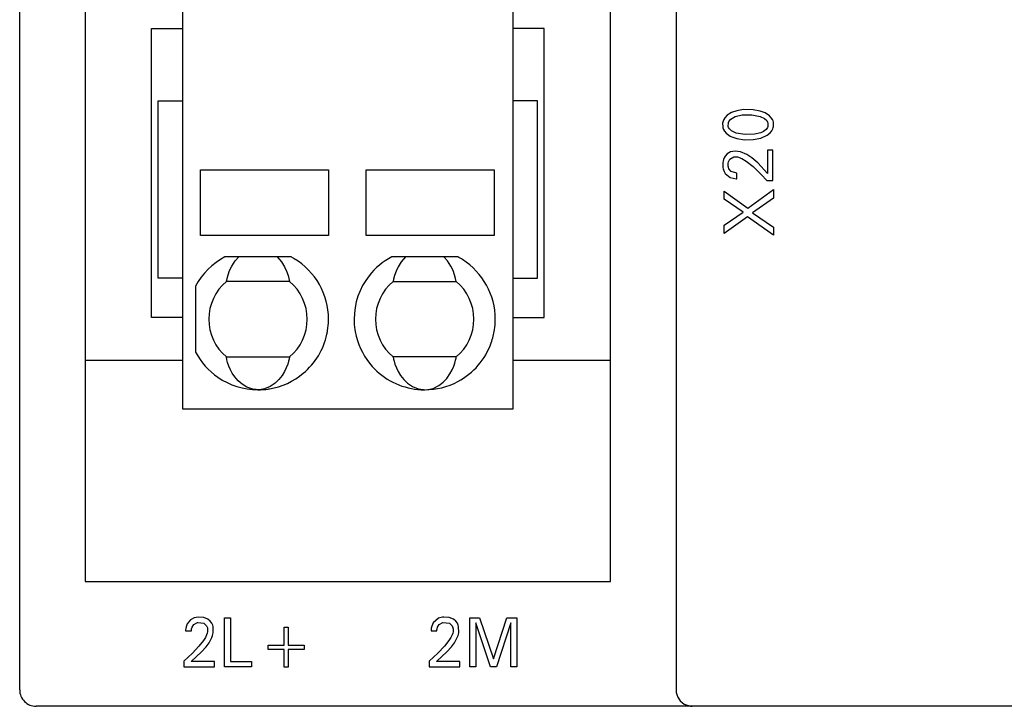
# Model space of a CAD drawing. Extents: x 0 to 60, y 0 to 119.
# Drawn here: x 0 to 30, y 0 to 21 of the extents above; entities that cross this region are included whole.
import ezdxf

# ---------------------------------------------------------------- set-up
doc = ezdxf.new("R2010")
doc.units = 0
doc.layers.add('DEFAULT_255_2_778', color=255, linetype='CONTINUOUS')

msp = doc.modelspace()

# ---------------------------------------------------------------- linework, layer by layer
at = {"layer": 'DEFAULT_255_2_778'}
for p, q in [((0.162, 0.322), (0.162, 118.822)), ((20.163, 37.622), (20.165, 0.274)), ((5.132, 8.872), (5.132, 30.972)), ((15.192, 30.972), (15.192, 8.872)), ((2.162, 30.622), (2.162, 3.622)), ((18.162, 3.622), (18.162, 30.622)), ((4.183, 11.672), (4.183, 20.472)), ((4.183, 20.472), (5.133, 20.472)), ((16.142, 20.472), (15.192, 20.472)), ((16.142, 11.672), (16.142, 20.472)), ((4.383, 12.872), (4.383, 18.272)), ((4.383, 18.272), (5.133, 18.272)), ((15.942, 18.272), (15.192, 18.272)), ((15.942, 12.872), (15.942, 18.272)), ((22.218, 18.003), (22.009, 17.968)), ((22.511, 18), (22.218, 18.003)), ((21.612, 17.702), (21.594, 17.657)), ((21.646, 17.757), (21.612, 17.702)), ((21.718, 17.831), (21.646, 17.757)), ((21.853, 17.913), (21.718, 17.831)), ((21.771, 17.645), (21.825, 17.713)), ((21.825, 17.713), (21.964, 17.791)), ((22.009, 17.968), (21.853, 17.913)), ((21.964, 17.791), (22.178, 17.841)), ((22.178, 17.841), (22.467, 17.847)), ((22.467, 17.847), (22.727, 17.797)), ((22.72, 17.961), (22.511, 18)), ((22.875, 17.903), (22.72, 17.961)), ((22.727, 17.797), (22.854, 17.736)), ((22.854, 17.736), (22.922, 17.673)), ((23.004, 17.82), (22.875, 17.903)), ((23.063, 17.759), (23.004, 17.82)), ((23.098, 17.703), (23.063, 17.759)), ((23.116, 17.661), (23.098, 17.703)), ((21.586, 17.626), (21.581, 17.594)), ((21.581, 17.594), (21.583, 17.48)), ((21.583, 17.48), (21.59, 17.448)), ((21.594, 17.657), (21.586, 17.626)), ((21.59, 17.448), (21.606, 17.403)), ((21.606, 17.403), (21.637, 17.346)), ((21.753, 17.494), (21.756, 17.607)), ((21.763, 17.464), (21.753, 17.494)), ((21.756, 17.607), (21.771, 17.645)), ((21.788, 17.418), (21.763, 17.464)), ((21.854, 17.355), (21.788, 17.418)), ((22.908, 17.401), (22.829, 17.339)), ((22.944, 17.455), (22.908, 17.401)), ((22.922, 17.673), (22.948, 17.627)), ((22.958, 17.494), (22.944, 17.455)), ((22.948, 17.627), (22.958, 17.597)), ((22.958, 17.597), (22.958, 17.494)), ((23.082, 17.359), (23.111, 17.415)), ((23.111, 17.415), (23.124, 17.457)), ((23.127, 17.618), (23.116, 17.661)), ((23.124, 17.457), (23.13, 17.486)), ((23.13, 17.486), (23.127, 17.618)), ((21.637, 17.346), (21.689, 17.284)), ((21.689, 17.284), (21.812, 17.197)), ((21.812, 17.197), (21.835, 17.185)), ((21.835, 17.185), (22.009, 17.122)), ((21.997, 17.288), (21.854, 17.355)), ((22.262, 17.242), (21.997, 17.288)), ((22.009, 17.122), (22.25, 17.085)), ((22.55, 17.252), (22.262, 17.242)), ((22.512, 17.09), (22.746, 17.137)), ((22.746, 17.3), (22.55, 17.252)), ((22.829, 17.339), (22.746, 17.3)), ((22.746, 17.137), (22.942, 17.224)), ((22.942, 17.224), (23.031, 17.294)), ((23.031, 17.294), (23.082, 17.359)), ((22.25, 17.085), (22.512, 17.09)), ((21.627, 16.532), (21.608, 16.483)), ((21.66, 16.589), (21.627, 16.532)), ((21.723, 16.659), (21.66, 16.589)), ((21.816, 16.715), (21.723, 16.659)), ((21.802, 16.49), (21.917, 16.561)), ((21.964, 16.743), (21.816, 16.715)), ((21.917, 16.561), (22.033, 16.564)), ((22.128, 16.721), (21.964, 16.743)), ((22.033, 16.564), (22.17, 16.518)), ((22.322, 16.639), (22.128, 16.721)), ((22.17, 16.518), (22.302, 16.438)), ((22.473, 16.539), (22.322, 16.639)), ((22.651, 16.379), (22.473, 16.539)), ((23.107, 16.771), (22.943, 16.771)), ((22.943, 16.771), (22.943, 16.06)), ((23.107, 15.841), (23.107, 16.771)), ((21.595, 16.433), (21.589, 16.395)), ((21.589, 16.395), (21.589, 16.241)), ((21.589, 16.241), (21.596, 16.203)), ((21.608, 16.483), (21.595, 16.433)), ((21.596, 16.203), (21.606, 16.169)), ((21.748, 16.285), (21.75, 16.371)), ((21.754, 16.25), (21.748, 16.285)), ((21.75, 16.371), (21.761, 16.418)), ((21.771, 16.203), (21.754, 16.25)), ((21.761, 16.418), (21.802, 16.49)), ((21.839, 16.121), (21.771, 16.203)), ((22.302, 16.438), (22.507, 16.274)), ((22.507, 16.274), (22.756, 16.032)), ((22.943, 16.06), (22.651, 16.379)), ((5.672, 16.167), (9.572, 16.167)), ((5.672, 14.167), (5.672, 16.167)), ((9.572, 16.167), (9.572, 14.167)), ((10.723, 16.167), (14.623, 16.167)), ((10.723, 14.167), (10.723, 16.167)), ((14.623, 16.167), (14.623, 14.167)), ((21.606, 16.169), (21.625, 16.119)), ((21.625, 16.119), (21.659, 16.06)), ((21.659, 16.06), (21.813, 15.933)), ((21.813, 15.933), (21.994, 15.896)), ((22.011, 16.071), (21.839, 16.121)), ((22.011, 15.896), (22.011, 16.071)), ((22.756, 16.032), (22.927, 15.841)), ((21.993, 15.896), (22.011, 15.896)), ((22.927, 15.841), (23.107, 15.841)), ((21.627, 15.276), (21.627, 15.521)), ((21.627, 15.52), (22.345, 14.997)), ((22.345, 14.997), (23.127, 15.573)), ((23.127, 15.31), (22.488, 14.862)), ((23.127, 15.573), (23.127, 15.31)), ((22.209, 14.88), (21.627, 15.276)), ((21.627, 14.481), (22.209, 14.88)), ((22.341, 14.742), (21.627, 14.225)), ((23.127, 14.175), (22.341, 14.742)), ((22.488, 14.862), (23.127, 14.426)), ((21.627, 14.225), (21.627, 14.481)), ((23.127, 14.426), (23.127, 14.175)), ((9.572, 14.167), (5.672, 14.167)), ((14.623, 14.167), (10.723, 14.167)), ((8.429, 13.517), (6.416, 13.517)), ((6.728, 13.394), (6.839, 13.517)), ((8.005, 13.517), (8.141, 13.361)), ((13.509, 13.517), (11.496, 13.517)), ((11.919, 13.517), (11.783, 13.361)), ((13.196, 13.393), (13.085, 13.517)), ((6.557, 13.098), (6.624, 13.235)), ((6.624, 13.235), (6.728, 13.394)), ((8.141, 13.361), (8.231, 13.216)), ((8.231, 13.216), (8.295, 13.079)), ((11.693, 13.216), (11.629, 13.079)), ((11.783, 13.361), (11.693, 13.216)), ((13.301, 13.234), (13.196, 13.393)), ((13.367, 13.098), (13.301, 13.234)), ((6.479, 12.858), (6.51, 12.97)), ((6.51, 12.97), (6.557, 13.098)), ((8.295, 13.079), (8.341, 12.948)), ((8.341, 12.948), (8.366, 12.858)), ((11.583, 12.948), (11.553, 12.835)), ((11.629, 13.079), (11.583, 12.948)), ((13.414, 12.97), (13.367, 13.098)), ((13.446, 12.858), (13.414, 12.97)), ((5.133, 12.872), (4.383, 12.872)), ((5.523, 12.623), (5.523, 10.611)), ((6.459, 12.767), (6.479, 12.858)), ((8.385, 12.767), (6.459, 12.767)), ((8.366, 12.858), (8.385, 12.767)), ((11.553, 12.835), (11.539, 12.767)), ((11.539, 12.767), (13.465, 12.767)), ((13.465, 12.767), (13.446, 12.858)), ((15.192, 12.872), (15.942, 12.872)), ((5.133, 11.672), (4.183, 11.672)), ((15.192, 11.672), (16.142, 11.672)), ((2.162, 10.372), (5.132, 10.372)), ((6.477, 10.383), (6.459, 10.467)), ((6.459, 10.467), (8.385, 10.467)), ((6.499, 10.299), (6.477, 10.383)), ((6.536, 10.188), (6.499, 10.299)), ((8.328, 10.245), (8.285, 10.132)), ((8.357, 10.339), (8.328, 10.245)), ((8.372, 10.403), (8.357, 10.339)), ((8.385, 10.467), (8.372, 10.403)), ((13.465, 10.467), (11.539, 10.467)), ((11.539, 10.467), (11.552, 10.403)), ((11.552, 10.403), (11.568, 10.339)), ((11.568, 10.339), (11.596, 10.245)), ((11.596, 10.245), (11.639, 10.132)), ((13.388, 10.187), (13.419, 10.276)), ((13.419, 10.276), (13.445, 10.371)), ((13.445, 10.371), (13.459, 10.435)), ((13.459, 10.435), (13.465, 10.467)), ((15.192, 10.372), (18.162, 10.372)), ((6.584, 10.076), (6.536, 10.188)), ((6.638, 9.975), (6.584, 10.076)), ((6.715, 9.858), (6.638, 9.975)), ((8.162, 9.904), (8.063, 9.776)), ((8.234, 10.025), (8.162, 9.904)), ((8.285, 10.132), (8.234, 10.025)), ((11.639, 10.132), (11.69, 10.025)), ((11.69, 10.025), (11.763, 9.904)), ((11.763, 9.904), (11.862, 9.776)), ((13.176, 9.816), (13.272, 9.95)), ((13.272, 9.95), (13.34, 10.076)), ((13.34, 10.076), (13.388, 10.187)), ((6.819, 9.736), (6.715, 9.858)), ((6.936, 9.635), (6.819, 9.736)), ((7.088, 9.544), (6.936, 9.635)), ((7.95, 9.668), (7.797, 9.564)), ((8.063, 9.776), (7.95, 9.668)), ((11.862, 9.776), (11.974, 9.668)), ((11.974, 9.668), (12.128, 9.563)), ((12.931, 9.596), (13.068, 9.7)), ((13.068, 9.7), (13.176, 9.816)), ((7.264, 9.484), (7.088, 9.544)), ((7.474, 9.469), (7.264, 9.484)), ((7.619, 9.493), (7.474, 9.469)), ((7.797, 9.564), (7.619, 9.493)), ((12.128, 9.563), (12.305, 9.493)), ((12.305, 9.493), (12.55, 9.468)), ((12.55, 9.469), (12.758, 9.511)), ((12.758, 9.511), (12.931, 9.596)), ((15.192, 8.872), (5.132, 8.872)), ((2.162, 3.622), (18.162, 3.622)), ((5.369, 2.46), (5.265, 2.336)), ((5.474, 2.518), (5.369, 2.46)), ((5.603, 2.543), (5.474, 2.518)), ((5.773, 2.53), (5.603, 2.543)), ((5.898, 2.478), (5.773, 2.53)), ((5.971, 2.417), (5.898, 2.478)), ((6.017, 2.355), (5.971, 2.417)), ((6.402, 2.522), (6.586, 2.522)), ((6.402, 1.022), (6.402, 2.522)), ((6.586, 2.522), (6.586, 1.192)), ((12.921, 2.504), (12.764, 2.368)), ((13.044, 2.539), (12.921, 2.504)), ((13.083, 2.543), (13.044, 2.539)), ((13.252, 2.53), (13.083, 2.543)), ((13.378, 2.478), (13.252, 2.53)), ((13.451, 2.417), (13.378, 2.478)), ((13.497, 2.355), (13.451, 2.417)), ((13.876, 1.022), (13.876, 2.522)), ((13.876, 2.522), (14.175, 2.522)), ((14.175, 2.522), (14.599, 1.267)), ((14.599, 1.267), (15.009, 2.522)), ((15.01, 2.522), (15.309, 2.522)), ((15.309, 2.522), (15.309, 1.022)), ((5.219, 2.153), (5.218, 2.117)), ((5.218, 2.117), (5.394, 2.117)), ((5.222, 2.19), (5.219, 2.153)), ((5.232, 2.243), (5.222, 2.19)), ((5.265, 2.336), (5.232, 2.243)), ((5.394, 2.117), (5.395, 2.156)), ((5.395, 2.156), (5.399, 2.184)), ((5.399, 2.184), (5.413, 2.235)), ((5.413, 2.235), (5.467, 2.317)), ((5.467, 2.317), (5.581, 2.377)), ((5.581, 2.377), (5.589, 2.378)), ((5.589, 2.378), (5.775, 2.353)), ((5.775, 2.353), (5.858, 2.273)), ((5.858, 2.273), (5.883, 2.212)), ((5.883, 2.212), (5.889, 2.179)), ((5.889, 2.179), (5.887, 2.096)), ((6.043, 2.297), (6.017, 2.355)), ((6.056, 2.251), (6.043, 2.297)), ((6.058, 2.063), (6.056, 2.251)), ((8.223, 2.231), (8.338, 2.231)), ((8.223, 1.685), (8.223, 2.231)), ((8.338, 2.231), (8.338, 1.685)), ((12.7, 2.171), (12.698, 2.117)), ((12.698, 2.117), (12.873, 2.117)), ((12.704, 2.207), (12.7, 2.171)), ((12.717, 2.265), (12.704, 2.207)), ((12.764, 2.368), (12.717, 2.265)), ((12.873, 2.117), (12.875, 2.155)), ((12.875, 2.155), (12.879, 2.184)), ((12.879, 2.184), (12.893, 2.235)), ((12.893, 2.235), (12.946, 2.317)), ((12.946, 2.317), (13.06, 2.377)), ((13.06, 2.377), (13.255, 2.353)), ((13.255, 2.353), (13.338, 2.273)), ((13.338, 2.273), (13.362, 2.212)), ((13.362, 2.212), (13.368, 2.179)), ((13.368, 2.179), (13.366, 2.096)), ((13.522, 2.297), (13.497, 2.355)), ((13.536, 2.251), (13.522, 2.297)), ((13.538, 2.063), (13.536, 2.251)), ((14.505, 1.022), (14.06, 2.365)), ((14.06, 2.365), (14.06, 1.022)), ((15.124, 2.367), (14.691, 1.022)), ((15.124, 1.022), (15.124, 2.367)), ((5.76, 1.827), (5.621, 1.65)), ((5.819, 1.92), (5.76, 1.827)), ((5.858, 1.999), (5.819, 1.92)), ((5.877, 2.054), (5.858, 1.999)), ((5.887, 2.096), (5.877, 2.054)), ((5.931, 1.755), (5.976, 1.833)), ((5.976, 1.833), (6.016, 1.919)), ((6.016, 1.919), (6.038, 1.98)), ((6.038, 1.98), (6.049, 2.021)), ((6.049, 2.021), (6.058, 2.063)), ((13.239, 1.827), (13.101, 1.65)), ((13.299, 1.92), (13.239, 1.827)), ((13.338, 1.999), (13.299, 1.92)), ((13.357, 2.054), (13.338, 1.999)), ((13.366, 2.096), (13.357, 2.054)), ((13.41, 1.755), (13.456, 1.833)), ((13.456, 1.833), (13.496, 1.919)), ((13.496, 1.919), (13.518, 1.98)), ((13.518, 1.98), (13.529, 2.021)), ((13.529, 2.021), (13.538, 2.063)), ((5.621, 1.65), (5.427, 1.443)), ((5.701, 1.478), (5.842, 1.632)), ((5.842, 1.632), (5.931, 1.755)), ((7.732, 1.558), (7.732, 1.685)), ((7.732, 1.685), (8.223, 1.685)), ((8.223, 1.558), (7.732, 1.558)), ((8.223, 1.013), (8.223, 1.558)), ((8.338, 1.685), (8.829, 1.685)), ((8.829, 1.558), (8.338, 1.558)), ((8.338, 1.558), (8.338, 1.013)), ((8.829, 1.685), (8.829, 1.558)), ((13.101, 1.65), (12.906, 1.443)), ((13.181, 1.478), (13.322, 1.632)), ((13.322, 1.632), (13.41, 1.755)), ((5.427, 1.443), (5.163, 1.202)), ((5.163, 1.202), (5.163, 1.022)), ((5.383, 1.186), (5.701, 1.478)), ((12.906, 1.443), (12.643, 1.202)), ((12.643, 1.202), (12.643, 1.022)), ((12.862, 1.186), (13.181, 1.478)), ((5.163, 1.022), (6.094, 1.022)), ((6.094, 1.186), (5.383, 1.186)), ((6.094, 1.022), (6.094, 1.186)), ((7.223, 1.022), (6.402, 1.022)), ((6.586, 1.192), (7.223, 1.192)), ((7.223, 1.192), (7.223, 1.022)), ((8.338, 1.013), (8.223, 1.013)), ((12.643, 1.022), (13.573, 1.022)), ((13.573, 1.186), (12.862, 1.186)), ((13.573, 1.022), (13.573, 1.186)), ((14.06, 1.022), (13.876, 1.022)), ((14.691, 1.022), (14.505, 1.022)), ((15.309, 1.022), (15.124, 1.022)), ((20.165, 0.274), (20.169, 0.239)), ((20.169, 0.239), (20.183, 0.18)), ((20.183, 0.18), (20.212, 0.102)), ((20.212, 0.102), (20.283, -0.007)), ((60.163, -0.178), (0.663, -0.178)), ((20.283, -0.007), (20.407, -0.111)), ((20.407, -0.111), (20.603, -0.176)), ((20.603, -0.176), (20.65, -0.178))]:
    msp.add_line(p, q, dxfattribs=at)
for centre, radius, start, end in [((7.422, 11.618), 2.149, 117.8976, 152.096), ((7.417, 11.606), 2.163, 59.1092, 62.0953), ((12.499, 11.621), 2.145, 117.8659, 141.9988), ((12.496, 11.605), 2.164, 57.6111, 62.1023), ((7.422, 11.617), 2.151, 0.026, 59.0845), ((12.502, 11.617), 2.151, 0.0242, 57.5713), ((12.505, 11.616), 2.153, 142.0015, 179.9643), ((7.423, 11.617), 1.5, 129.9558, 179.9995), ((7.422, 11.617), 1.5, 359.9946, 50.0501), ((12.503, 11.617), 1.5, 129.9558, 179.9995), ((12.502, 11.617), 1.5, 359.9946, 50.0501), ((7.423, 11.617), 1.5, 180.0005, 230.0442), ((7.422, 11.617), 1.5, 309.9499, 0.0053), ((7.418, 11.618), 2.155, 350.6907, 358.838), ((7.427, 11.618), 2.146, 358.8442, 0.0001), ((12.497, 11.617), 2.145, 180.0027, 188.542), ((12.503, 11.617), 1.5, 180.0005, 230.0442), ((12.502, 11.617), 1.5, 309.9499, 0.0053), ((12.508, 11.618), 2.145, 351.3164, 359.7278), ((12.506, 11.618), 2.147, 359.7302, 359.9988), ((7.423, 11.617), 2.149, 309.9729, 347.7534), ((7.41, 11.619), 2.163, 347.7595, 350.693), ((12.566, 11.628), 2.214, 188.5403, 188.6729), ((12.515, 11.62), 2.162, 188.6779, 193.9538), ((12.491, 11.62), 2.162, 346.0406, 351.3171), ((12.498, 11.615), 2.145, 193.9147, 222.0254), ((12.503, 11.617), 2.15, 298.0798, 340.441), ((12.491, 11.62), 2.161, 340.4732, 346.0562), ((7.42, 11.615), 2.146, 207.8829, 235.2932), ((7.424, 11.613), 2.146, 279.2759, 310.0143), ((12.502, 11.617), 2.15, 221.9908, 264.481), ((7.423, 11.618), 2.151, 235.2703, 269.9745), ((12.504, 11.612), 2.145, 269.9607, 298.1137), ((7.422, 11.619), 2.152, 270.0054, 278.4322), ((7.42, 11.635), 2.168, 278.4247, 279.3008), ((12.502, 11.628), 2.161, 264.5134, 270.0051), ((0.662, 0.322), 0.5, 180.0013, 270.0101)]:
    msp.add_arc(centre, radius, start, end, dxfattribs=at)

doc.saveas('drawing.dxf')
